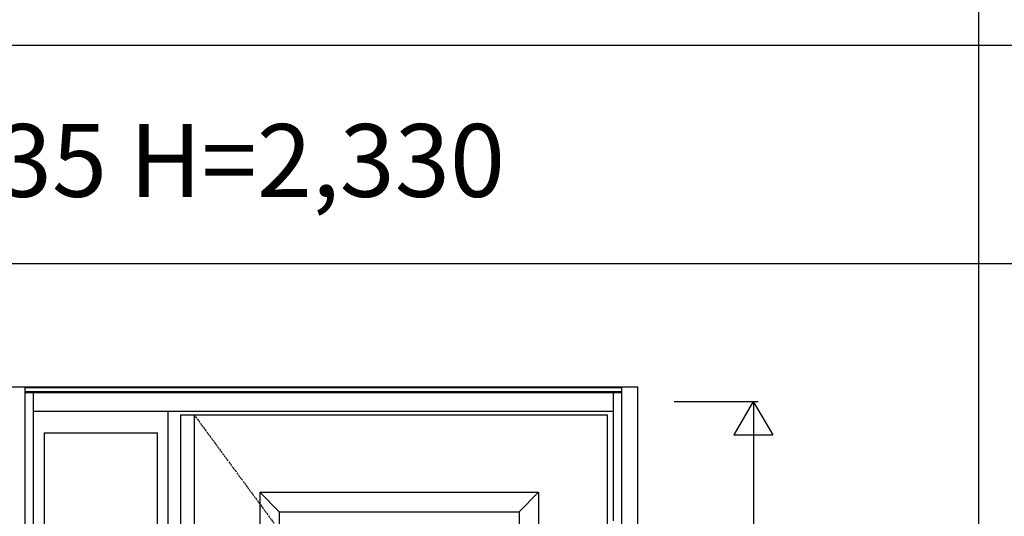
# Model space of a CAD drawing. Extents: x 0 to 27931, y 0 to 20000.
# Drawn here: x 11524 to 13552, y 14179 to 15203 of the extents above; entities that cross this region are included whole.
import ezdxf

# ---------------------------------------------------------------- set-up
doc = ezdxf.new("R2010")
doc.units = 0
doc.linetypes.add('ITTENSAU', pattern=[5.5, 3, -1, 0.5, -1])
doc.layers.get('0').update_dxf_attribs({"linetype": 'CONTINUOUS'})
for name, color, linetype in [('YKK_A1', 4, 'CONTINUOUS'), ('YKK_A2', 3, 'CONTINUOUS'), ('YKK_F1', 7, 'CONTINUOUS'), ('YKK_N1', 2, 'CONTINUOUS')]:
    doc.layers.add(name, color=color, linetype=linetype)
doc.styles.get("Standard").update_dxf_attribs({"font": 'txt.shx', "bigfont": 'bigfont.shx'})

msp = doc.modelspace()

# ---------------------------------------------------------------- linework, layer by layer
at = {"layer": 'YKK_A1'}
for p, q in [((11855.5, 14388.5), (12734.5, 14388.5)), ((11855.5, 14388.5), (11855.5, 12076.5)), ((11883.5, 14388.5), (11883.5, 12076.5)), ((12734.5, 14388.5), (12734.5, 12076.5))]:
    msp.add_line(p, q, dxfattribs=at)
at = {"layer": 'YKK_A1', "linetype": 'ITTENSAU'}
msp.add_line((11883.5, 14388.5), (12734.5, 13232.5), dxfattribs=at)
at = {"layer": 'YKK_A1', "linetype": 'ByBlock', "lineweight": -2}
for p, q in [((12019, 14228.5), (12593, 14228.5)), ((12019, 14228.5), (12019, 12236.5)), ((12019, 14228.5), (12059, 14188.5)), ((12593, 14228.5), (12553, 14188.5)), ((12593, 14228.5), (12593, 12236.5)), ((12059, 14188.5), (12553, 14188.5)), ((12059, 14188.5), (12059, 12276.5)), ((12553, 14188.5), (12553, 12276.5))]:
    msp.add_line(p, q, dxfattribs=at)
at = {"layer": 'YKK_A2'}
for p, q in [((11502.5, 14446), (12797.5, 14446)), ((11535.5, 11999), (11535.5, 14446)), ((11535.5, 14444.2), (12764.5, 14444.2)), ((12764.5, 11999), (12764.5, 14446)), ((12797.5, 11999), (12797.5, 14446)), ((11535.5, 14436), (12764.5, 14436)), ((11535.5, 14434), (12764.5, 14434)), ((11552.5, 11999), (11552.5, 14434)), ((12747.5, 14169.5), (12747.5, 14434)), ((11552.5, 14396), (12747.5, 14396)), ((11830.5, 12068), (11830.5, 14396)), ((11574.5, 14351), (11574.5, 12114.5)), ((11574.5, 14351), (11808.5, 14351)), ((11808.5, 12114.5), (11808.5, 14351))]:
    msp.add_line(p, q, dxfattribs=at)
at = {"layer": 'YKK_F1'}
for p, q in [((13500, 0), (13500, 19500)), ((0, 15150), (21600, 15150)), ((0, 14700), (21600, 14700))]:
    msp.add_line(p, q, dxfattribs=at)
at = {"layer": 'YKK_N1'}
for p, q in [((12872.5, 14416), (13045.5, 14416)), ((13035.4, 14416), (12995.4, 14346.7)), ((13035.4, 14416), (13075.4, 14346.7)), ((13035.5, 14416), (13035.5, 12086)), ((12995.4, 14346.7), (13075.4, 14346.7))]:
    msp.add_line(p, q, dxfattribs=at)

# ---------------------------------------------------------------- texts
msp.add_text('W=1,235 H=2,330', height=150).set_placement((10900, 14837.5))

doc.saveas('drawing.dxf')
